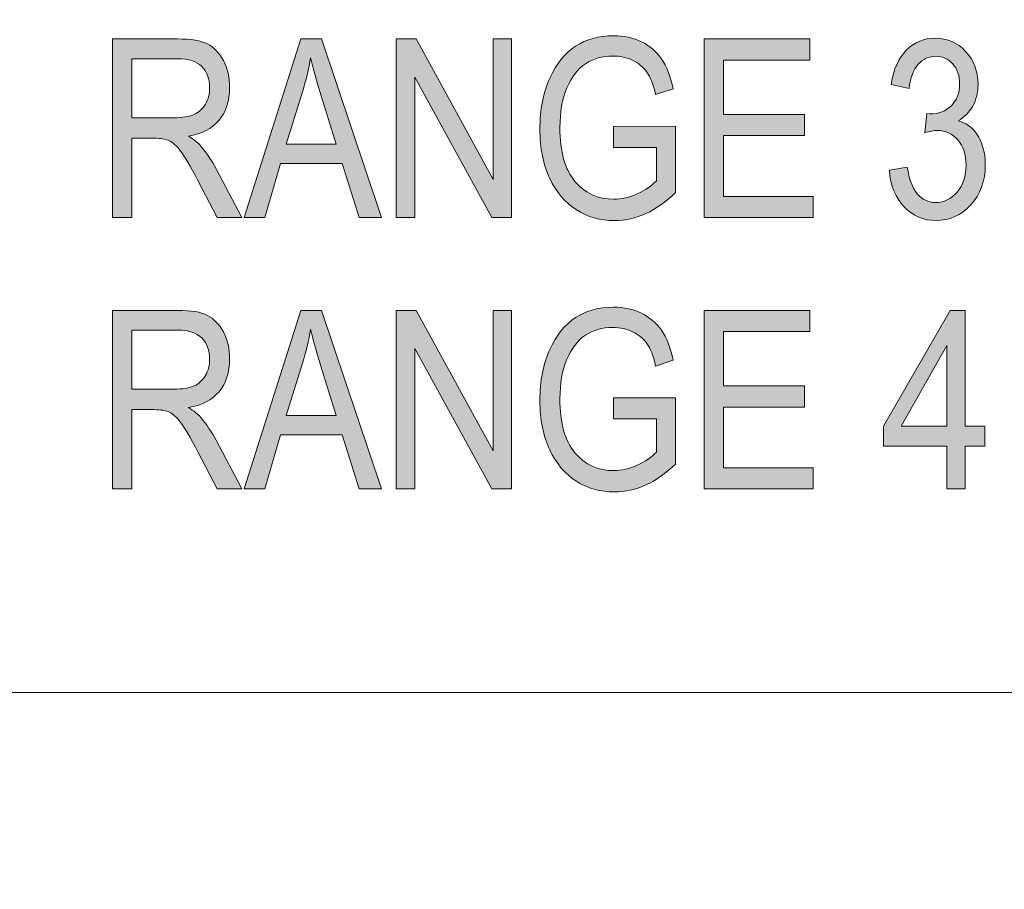
# Model space of a CAD drawing. Units: inches. Extents: x 0.41 to 6.13, y -5.21 to -0.48.
# Drawn here: x 2.89 to 3.28, y -2.74 to -2.4 of the extents above; entities that cross this region are included whole.
import ezdxf

# ---------------------------------------------------------------- set-up
doc = ezdxf.new("R2010")
doc.units = ezdxf.units.IN
doc.header["$MEASUREMENT"] = 0
doc.layers.add('Layer 1', color=7, linetype='Continuous')

# ---------------------------------------------------------------- blocks, each defined once
blk = doc.blocks.new('block 2')
at = {"layer": 'Layer 1', "lineweight": 0}
blk.add_open_spline([(0.64355, -3.9231), (0.64355, -3.9231), (0.64355, -4.47108), (0.64355, -4.47108), (0.64355, -4.47108), (0.64355, -4.51148), (0.64355, -4.51148), (0.64355, -4.51148), (0.65536, -4.62276), (0.75259, -4.62276), (0.75259, -4.62276), (1.59518, -4.62492), (1.59518, -4.62492), (1.59518, -4.62492), (1.61436, -4.65921), (1.61436, -4.65921), (1.61436, -4.65921), (1.61436, -4.69625), (1.61436, -4.69625), (1.61436, -4.69625), (1.61436, -4.72403), (1.61436, -4.72403), (1.61436, -4.72403), (1.63117, -4.74286), (1.63117, -4.74286), (1.63117, -4.74286), (1.69354, -4.76058), (1.69354, -4.76058), (1.69354, -4.76058), (1.75259, -4.76451), (1.75259, -4.76451), (1.75259, -4.76451), (1.82026, -4.75515), (1.82026, -4.75515), (1.82026, -4.75515), (1.80859, -4.9341), (1.80859, -4.9341), (1.80859, -4.9341), (1.80859, -5.19972), (1.80859, -5.19972), (1.80859, -5.19972), (1.82026, -5.20923), (1.82026, -5.20923), (1.82026, -5.20923), (2.44529, -5.20923), (2.44529, -5.20923), (2.44529, -5.20923), (2.45607, -5.19451), (2.45607, -5.19451), (2.45607, -5.19451), (2.45604, -4.7645), (2.45604, -4.7645), (2.45604, -4.7645), (2.5804, -4.75889), (2.5804, -4.75889), (2.5804, -4.75889), (2.62921, -4.74458), (2.62921, -4.74458), (2.62921, -4.74458), (2.65028, -4.72403), (2.65028, -4.72403), (2.65028, -4.72403), (2.65028, -4.63375), (2.65028, -4.63375), (2.65028, -4.63375), (2.6762, -4.62276), (2.6762, -4.62276), (2.6762, -4.62276), (3.80467, -4.62276), (3.80467, -4.62276), (3.80467, -4.62276), (4.86022, -4.62276), (4.86022, -4.62276), (4.86022, -4.62276), (5.72828, -4.62276), (5.72828, -4.62276), (5.72828, -4.62276), (5.82317, -4.61465), (5.82317, -4.50007), (5.82317, -4.50007), (5.82317, -3.70242), (5.82317, -3.70242), (5.82317, -3.70242), (5.88682, -3.70242), (5.88682, -3.70242), (5.88682, -3.70242), (5.95321, -3.70242), (5.95321, -3.70242), (5.95321, -3.70242), (6.07942, -3.7084), (6.11045, -3.55736), (6.11045, -3.55736), (6.12932, -3.39089), (5.94009, -3.38819), (5.94009, -3.38819), (5.83071, -3.38822), (5.83071, -3.38822), (5.83071, -3.38822), (5.82317, -3.36639), (5.82317, -3.36639), (5.82317, -3.36639), (5.8232, -3.07125), (5.8232, -3.07125), (5.8232, -3.07125), (5.84113, -3.06), (5.84113, -3.06), (5.84113, -3.06), (5.97481, -3.06), (5.97481, -3.06), (5.97481, -3.06), (5.98662, -3.04521), (5.98662, -3.04521), (5.98662, -3.04521), (5.98662, -2.03198), (5.98662, -2.03198), (5.98662, -2.03198), (5.96786, -2.02404), (5.96786, -2.02404), (5.96786, -2.02404), (5.83766, -2.02408), (5.83766, -2.02408), (5.83766, -2.02408), (5.82317, -2.01396), (5.82317, -2.01396), (5.82317, -2.01396), (5.82317, -1.71551), (5.82317, -1.71551), (5.82317, -1.71551), (5.83592, -1.70262), (5.83592, -1.70262), (5.83592, -1.70262), (5.94009, -1.70262), (5.94009, -1.70262), (5.94009, -1.70262), (6.09504, -1.71249), (6.11045, -1.54552), (6.11045, -1.54552), (6.1137, -1.39134), (5.93661, -1.38841), (5.93661, -1.38841), (5.83418, -1.38843), (5.83418, -1.38843), (5.83418, -1.38843), (5.82317, -1.37681), (5.82317, -1.37681), (5.82317, -1.37681), (5.8232, -0.82472), (5.8232, -0.82472), (5.8232, -0.82472), (5.82317, -0.60597), (5.82317, -0.60597), (5.82317, -0.60597), (5.83592, -0.49281), (5.7196, -0.47908), (5.7196, -0.47908), (4.0496, -0.47908), (4.0496, -0.47908), (4.0496, -0.47908), (1.33592, -0.47908), (1.33592, -0.47908), (1.33592, -0.47908), (0.74391, -0.47908), (0.74391, -0.47908), (0.74391, -0.47908), (0.64355, -0.48792), (0.64355, -0.59903), (0.64355, -0.59903), (0.64355, -1.47576), (0.64355, -1.47576), (0.64355, -1.47576), (0.62759, -1.49145), (0.62759, -1.49145), (0.62759, -1.49145), (0.41925, -1.49145), (0.41925, -1.49145), (0.41925, -1.49145), (0.41045, -1.5148), (0.41045, -1.5148), (0.41045, -1.5148), (0.41045, -2.00701), (0.41045, -2.00701), (0.41045, -2.00701), (0.42446, -2.02426), (0.42446, -2.02426), (0.42446, -2.02426), (0.61717, -2.02426), (0.61717, -2.02426), (0.61717, -2.02426), (0.64355, -2.03306), (0.64355, -2.03306), (0.64355, -2.03306), (0.64355, -3.04347), (0.64355, -3.04347), (0.64355, -3.04347), (0.63106, -3.06), (0.63106, -3.06), (0.63106, -3.06), (0.42272, -3.06), (0.42272, -3.06), (0.42272, -3.06), (0.41045, -3.07793), (0.41045, -3.07793), (0.41045, -3.07793), (0.41045, -3.58167), (0.41045, -3.58167), (0.41045, -3.58167), (0.42272, -3.59279), (0.42272, -3.59279), (0.42272, -3.59279), (0.62932, -3.59279), (0.62932, -3.59279), (0.62932, -3.59279), (0.64355, -3.60597), (0.64355, -3.60597), (0.64355, -3.60597), (0.64355, -3.9231), (0.64355, -3.9231)], degree=3, knots=[0, 0, 0, 0, 1, 1, 1, 2, 2, 2, 3, 3, 3, 4, 4, 4, 5, 5, 5, 6, 6, 6, 7, 7, 7, 8, 8, 8, 9, 9, 9, 10, 10, 10, 11, 11, 11, 12, 12, 12, 13, 13, 13, 14, 14, 14, 15, 15, 15, 16, 16, 16, 17, 17, 17, 18, 18, 18, 19, 19, 19, 20, 20, 20, 21, 21, 21, 22, 22, 22, 23, 23, 23, 24, 24, 24, 25, 25, 25, 26, 26, 26, 27, 27, 27, 28, 28, 28, 29, 29, 29, 30, 30, 30, 31, 31, 31, 32, 32, 32, 33, 33, 33, 34, 34, 34, 35, 35, 35, 36, 36, 36, 37, 37, 37, 38, 38, 38, 39, 39, 39, 40, 40, 40, 41, 41, 41, 42, 42, 42, 43, 43, 43, 44, 44, 44, 45, 45, 45, 46, 46, 46, 47, 47, 47, 48, 48, 48, 49, 49, 49, 50, 50, 50, 51, 51, 51, 52, 52, 52, 53, 53, 53, 54, 54, 54, 55, 55, 55, 56, 56, 56, 57, 57, 57, 58, 58, 58, 59, 59, 59, 60, 60, 60, 61, 61, 61, 62, 62, 62, 63, 63, 63, 64, 64, 64, 65, 65, 65, 66, 66, 66, 67, 67, 67, 68, 68, 68, 69, 69, 69, 70, 70, 70, 71, 71, 71, 72, 72, 72, 72], dxfattribs=at)
blk = doc.blocks.new('block 33')
at = {"layer": 'Layer 1', "true_color": 0x231f20}
h = blk.add_hatch(color=250, dxfattribs=at)
h.dxf.hatch_style = 2
edge = h.paths.add_edge_path()
edge.add_spline(control_points=[(2.92489, -2.47407), (2.92489, -2.47407), (2.92489, -2.40373), (2.92489, -2.40373), (2.92489, -2.40373), (2.95046, -2.40373), (2.95046, -2.40373), (2.95581, -2.40373), (2.95975, -2.40439), (2.96229, -2.40569), (2.96483, -2.40701), (2.96692, -2.40918), (2.96855, -2.41224), (2.97019, -2.41529), (2.971, -2.41883), (2.971, -2.42286), (2.971, -2.42817), (2.96962, -2.43246), (2.96685, -2.43576), (2.96408, -2.43905), (2.96006, -2.44114), (2.95478, -2.44204), (2.95692, -2.44333), (2.95856, -2.44463), (2.95967, -2.44595), (2.96195, -2.44864), (2.96395, -2.45163), (2.96567, -2.45493), (2.96567, -2.45493), (2.97575, -2.47407), (2.97575, -2.47407), (2.97575, -2.47407), (2.96616, -2.47407), (2.96616, -2.47407), (2.96616, -2.47407), (2.95847, -2.45944), (2.95847, -2.45944), (2.95548, -2.45372), (2.95323, -2.44987), (2.95171, -2.44788), (2.9502, -2.44589), (2.94873, -2.44456), (2.94731, -2.44387), (2.94588, -2.44318), (2.94389, -2.44284), (2.94134, -2.44284), (2.94134, -2.44284), (2.93252, -2.44284), (2.93252, -2.44284), (2.93252, -2.44284), (2.93252, -2.47407), (2.93252, -2.47407), (2.93252, -2.47407), (2.92489, -2.47407), (2.92489, -2.47407)], knot_values=[0, 0, 0, 0, 1, 1, 1, 2, 2, 2, 3, 3, 3, 4, 4, 4, 5, 5, 5, 6, 6, 6, 7, 7, 7, 8, 8, 8, 9, 9, 9, 10, 10, 10, 11, 11, 11, 12, 12, 12, 13, 13, 13, 14, 14, 14, 15, 15, 15, 16, 16, 16, 17, 17, 17, 18, 18, 18, 18], degree=3, periodic=1)
edge = h.paths.add_edge_path()
edge.add_spline(control_points=[(2.93252, -2.43478), (2.93252, -2.43478), (2.94893, -2.43478), (2.94893, -2.43478), (2.95251, -2.43478), (2.95523, -2.43434), (2.95709, -2.43348), (2.95894, -2.43261), (2.96041, -2.43126), (2.9615, -2.4294), (2.96259, -2.42755), (2.96313, -2.42538), (2.96313, -2.42292), (2.96313, -2.41937), (2.96209, -2.41658), (2.96002, -2.41455), (2.95793, -2.41252), (2.95485, -2.4115), (2.95075, -2.4115), (2.95075, -2.4115), (2.93252, -2.4115), (2.93252, -2.4115), (2.93252, -2.4115), (2.93252, -2.43478), (2.93252, -2.43478)], knot_values=[0, 0, 0, 0, 1, 1, 1, 2, 2, 2, 3, 3, 3, 4, 4, 4, 5, 5, 5, 6, 6, 6, 7, 7, 7, 8, 8, 8, 8], degree=3, periodic=1)
h = blk.add_hatch(color=250, dxfattribs=at)
h.dxf.hatch_style = 2
h.paths.add_polyline_path([(2.97676, -2.47407), (2.99901, -2.40373), (3.00717, -2.40373), (3.03079, -2.47407), (3.02205, -2.47407), (3.01535, -2.45277), (2.99108, -2.45277), (2.98481, -2.47407)])
edge = h.paths.add_edge_path()
edge.add_spline(control_points=[(2.99331, -2.44518), (2.99331, -2.44518), (3.01296, -2.44518), (3.01296, -2.44518), (3.01296, -2.44518), (3.00696, -2.4257), (3.00696, -2.4257), (3.0051, -2.41973), (3.00375, -2.41486), (3.00289, -2.41112), (3.00214, -2.41562), (3.00109, -2.42011), (2.99972, -2.42455), (2.99972, -2.42455), (2.99331, -2.44518), (2.99331, -2.44518)], knot_values=[0, 0, 0, 0, 1, 1, 1, 2, 2, 2, 3, 3, 3, 4, 4, 4, 5, 5, 5, 5], degree=3, periodic=1)
h = blk.add_hatch(color=250, dxfattribs=at)
h.dxf.hatch_style = 2
h.paths.add_polyline_path([(3.03659, -2.47407), (3.03659, -2.40373), (3.04441, -2.40373), (3.07474, -2.45906), (3.07474, -2.40373), (3.08203, -2.40373), (3.08203, -2.47407), (3.07421, -2.47407), (3.04393, -2.41872), (3.04393, -2.47407)])
h = blk.add_hatch(color=250, dxfattribs=at)
h.dxf.hatch_style = 2
edge = h.paths.add_edge_path()
edge.add_spline(control_points=[(3.12215, -2.44648), (3.12215, -2.44648), (3.12215, -2.43818), (3.12215, -2.43818), (3.12215, -2.43818), (3.14657, -2.43813), (3.14657, -2.43813), (3.14657, -2.43813), (3.14657, -2.46428), (3.14657, -2.46428), (3.14282, -2.46793), (3.13896, -2.47067), (3.13495, -2.47251), (3.13096, -2.47435), (3.12685, -2.47527), (3.12263, -2.47527), (3.11699, -2.47527), (3.11197, -2.47386), (3.10756, -2.47104), (3.10314, -2.46823), (3.09965, -2.46412), (3.09707, -2.45871), (3.0945, -2.45329), (3.09321, -2.4468), (3.09321, -2.43921), (3.09321, -2.43153), (3.09451, -2.42484), (3.0971, -2.41914), (3.09969, -2.41344), (3.10308, -2.40924), (3.10727, -2.40654), (3.11146, -2.40383), (3.11642, -2.40248), (3.12215, -2.40248), (3.12637, -2.40248), (3.13006, -2.40326), (3.13323, -2.40483), (3.1364, -2.4064), (3.139, -2.40862), (3.14105, -2.4115), (3.14309, -2.41438), (3.14463, -2.41833), (3.14566, -2.42335), (3.14566, -2.42335), (3.13879, -2.42565), (3.13879, -2.42565), (3.13787, -2.42169), (3.1367, -2.41872), (3.1353, -2.41676), (3.13388, -2.41479), (3.13203, -2.41324), (3.12972, -2.41213), (3.12742, -2.411), (3.12483, -2.41045), (3.12195, -2.41045), (3.11776, -2.41045), (3.11416, -2.41147), (3.11113, -2.4135), (3.10811, -2.41553), (3.10568, -2.41869), (3.10384, -2.42298), (3.102, -2.42727), (3.10108, -2.43251), (3.10108, -2.43868), (3.10108, -2.4481), (3.10305, -2.45515), (3.10698, -2.45984), (3.11091, -2.46453), (3.11603, -2.46688), (3.12234, -2.46688), (3.12534, -2.46688), (3.12842, -2.46615), (3.13157, -2.46472), (3.13473, -2.46327), (3.13723, -2.46157), (3.13909, -2.45958), (3.13909, -2.45958), (3.13909, -2.44648), (3.13909, -2.44648), (3.13909, -2.44648), (3.12215, -2.44648), (3.12215, -2.44648)], knot_values=[0, 0, 0, 0, 1, 1, 1, 2, 2, 2, 3, 3, 3, 4, 4, 4, 5, 5, 5, 6, 6, 6, 7, 7, 7, 8, 8, 8, 9, 9, 9, 10, 10, 10, 11, 11, 11, 12, 12, 12, 13, 13, 13, 14, 14, 14, 15, 15, 15, 16, 16, 16, 17, 17, 17, 18, 18, 18, 19, 19, 19, 20, 20, 20, 21, 21, 21, 22, 22, 22, 23, 23, 23, 24, 24, 24, 25, 25, 25, 26, 26, 26, 27, 27, 27, 27], degree=3, periodic=1)
h = blk.add_hatch(color=250, dxfattribs=at)
h.dxf.hatch_style = 2
h.paths.add_polyline_path([(3.15784, -2.47407), (3.15784, -2.40373), (3.19954, -2.40373), (3.19954, -2.41203), (3.16547, -2.41203), (3.16547, -2.43352), (3.19738, -2.43352), (3.19738, -2.44183), (3.16547, -2.44183), (3.16547, -2.46577), (3.20088, -2.46577), (3.20088, -2.47407)])
h = blk.add_hatch(color=250, dxfattribs=at)
h.dxf.hatch_style = 2
edge = h.paths.add_edge_path()
edge.add_spline(control_points=[(3.23083, -2.45545), (3.23083, -2.45545), (3.23788, -2.4543), (3.23788, -2.4543), (3.23936, -2.46355), (3.24309, -2.46817), (3.24909, -2.46817), (3.25232, -2.46817), (3.25512, -2.4668), (3.2575, -2.46406), (3.25987, -2.46132), (3.26106, -2.45777), (3.26106, -2.45341), (3.26106, -2.44931), (3.25997, -2.44601), (3.2578, -2.44351), (3.25562, -2.44102), (3.25295, -2.43977), (3.24978, -2.43977), (3.24844, -2.43977), (3.24677, -2.44009), (3.24479, -2.44072), (3.24479, -2.44072), (3.24561, -2.43314), (3.24561, -2.43314), (3.24561, -2.43314), (3.24671, -2.43324), (3.24671, -2.43324), (3.25021, -2.43324), (3.25306, -2.43217), (3.25524, -2.43003), (3.25742, -2.42789), (3.25851, -2.42504), (3.25851, -2.42146), (3.25851, -2.41817), (3.2576, -2.41553), (3.25577, -2.41354), (3.25394, -2.41154), (3.25172, -2.41054), (3.24909, -2.41054), (3.24636, -2.41054), (3.24406, -2.41159), (3.24219, -2.41368), (3.24031, -2.41578), (3.23912, -2.41896), (3.2386, -2.42321), (3.2386, -2.42321), (3.23155, -2.42167), (3.23155, -2.42167), (3.23244, -2.41566), (3.23446, -2.41112), (3.23759, -2.40805), (3.24073, -2.40498), (3.24452, -2.40344), (3.24897, -2.40344), (3.25364, -2.40344), (3.2576, -2.40517), (3.26087, -2.40862), (3.26413, -2.41207), (3.26576, -2.41642), (3.26576, -2.42166), (3.26576, -2.42486), (3.26507, -2.42769), (3.26368, -2.43015), (3.2623, -2.43261), (3.26037, -2.43455), (3.25789, -2.43595), (3.26018, -2.43659), (3.26208, -2.43765), (3.26358, -2.43912), (3.26507, -2.44059), (3.26628, -2.44255), (3.26721, -2.44501), (3.26813, -2.44748), (3.26859, -2.45022), (3.26859, -2.45326), (3.26859, -2.45972), (3.26669, -2.465), (3.26288, -2.46911), (3.25908, -2.47322), (3.25451, -2.47527), (3.24921, -2.47527), (3.24428, -2.47527), (3.2401, -2.47348), (3.23668, -2.4699), (3.23326, -2.46632), (3.23131, -2.4615), (3.23083, -2.45545)], knot_values=[0, 0, 0, 0, 1, 1, 1, 2, 2, 2, 3, 3, 3, 4, 4, 4, 5, 5, 5, 6, 6, 6, 7, 7, 7, 8, 8, 8, 9, 9, 9, 10, 10, 10, 11, 11, 11, 12, 12, 12, 13, 13, 13, 14, 14, 14, 15, 15, 15, 16, 16, 16, 17, 17, 17, 18, 18, 18, 19, 19, 19, 20, 20, 20, 21, 21, 21, 22, 22, 22, 23, 23, 23, 24, 24, 24, 25, 25, 25, 26, 26, 26, 27, 27, 27, 28, 28, 28, 29, 29, 29, 29], degree=3, periodic=1)
at = {"layer": 'Layer 1', "lineweight": 0}
for points in [[(2.97676, -2.47407), (2.99901, -2.40373), (3.00717, -2.40373), (3.03079, -2.47407), (3.02205, -2.47407), (3.01535, -2.45277), (2.99108, -2.45277), (2.98481, -2.47407), (2.97676, -2.47407)], [(3.03659, -2.47407), (3.03659, -2.40373), (3.04441, -2.40373), (3.07474, -2.45906), (3.07474, -2.40373), (3.08203, -2.40373), (3.08203, -2.47407), (3.07421, -2.47407), (3.04393, -2.41872), (3.04393, -2.47407), (3.03659, -2.47407)], [(3.15784, -2.47407), (3.15784, -2.40373), (3.19954, -2.40373), (3.19954, -2.41203), (3.16547, -2.41203), (3.16547, -2.43352), (3.19738, -2.43352), (3.19738, -2.44183), (3.16547, -2.44183), (3.16547, -2.46577), (3.20088, -2.46577), (3.20088, -2.47407), (3.15784, -2.47407)]]:
    blk.add_lwpolyline(points, dxfattribs=at)
for points, knots in [([(2.92489, -2.47407), (2.92489, -2.47407), (2.92489, -2.40373), (2.92489, -2.40373), (2.92489, -2.40373), (2.95046, -2.40373), (2.95046, -2.40373), (2.95581, -2.40373), (2.95975, -2.40439), (2.96229, -2.40569), (2.96483, -2.40701), (2.96692, -2.40918), (2.96855, -2.41224), (2.97019, -2.41529), (2.971, -2.41883), (2.971, -2.42286), (2.971, -2.42817), (2.96962, -2.43246), (2.96685, -2.43576), (2.96408, -2.43905), (2.96006, -2.44114), (2.95478, -2.44204), (2.95692, -2.44333), (2.95856, -2.44463), (2.95967, -2.44595), (2.96195, -2.44864), (2.96395, -2.45163), (2.96567, -2.45493), (2.96567, -2.45493), (2.97575, -2.47407), (2.97575, -2.47407), (2.97575, -2.47407), (2.96616, -2.47407), (2.96616, -2.47407), (2.96616, -2.47407), (2.95847, -2.45944), (2.95847, -2.45944), (2.95548, -2.45372), (2.95323, -2.44987), (2.95171, -2.44788), (2.9502, -2.44589), (2.94873, -2.44456), (2.94731, -2.44387), (2.94588, -2.44318), (2.94389, -2.44284), (2.94134, -2.44284), (2.94134, -2.44284), (2.93252, -2.44284), (2.93252, -2.44284), (2.93252, -2.44284), (2.93252, -2.47407), (2.93252, -2.47407), (2.93252, -2.47407), (2.92489, -2.47407), (2.92489, -2.47407)], [0, 0, 0, 0, 1, 1, 1, 2, 2, 2, 3, 3, 3, 4, 4, 4, 5, 5, 5, 6, 6, 6, 7, 7, 7, 8, 8, 8, 9, 9, 9, 10, 10, 10, 11, 11, 11, 12, 12, 12, 13, 13, 13, 14, 14, 14, 15, 15, 15, 16, 16, 16, 17, 17, 17, 18, 18, 18, 18]), ([(3.12215, -2.44648), (3.12215, -2.44648), (3.12215, -2.43818), (3.12215, -2.43818), (3.12215, -2.43818), (3.14657, -2.43813), (3.14657, -2.43813), (3.14657, -2.43813), (3.14657, -2.46428), (3.14657, -2.46428), (3.14282, -2.46793), (3.13896, -2.47067), (3.13495, -2.47251), (3.13096, -2.47435), (3.12685, -2.47527), (3.12263, -2.47527), (3.11699, -2.47527), (3.11197, -2.47386), (3.10756, -2.47104), (3.10314, -2.46823), (3.09965, -2.46412), (3.09707, -2.45871), (3.0945, -2.45329), (3.09321, -2.4468), (3.09321, -2.43921), (3.09321, -2.43153), (3.09451, -2.42484), (3.0971, -2.41914), (3.09969, -2.41344), (3.10308, -2.40924), (3.10727, -2.40654), (3.11146, -2.40383), (3.11642, -2.40248), (3.12215, -2.40248), (3.12637, -2.40248), (3.13006, -2.40326), (3.13323, -2.40483), (3.1364, -2.4064), (3.139, -2.40862), (3.14105, -2.4115), (3.14309, -2.41438), (3.14463, -2.41833), (3.14566, -2.42335), (3.14566, -2.42335), (3.13879, -2.42565), (3.13879, -2.42565), (3.13787, -2.42169), (3.1367, -2.41872), (3.1353, -2.41676), (3.13388, -2.41479), (3.13203, -2.41324), (3.12972, -2.41213), (3.12742, -2.411), (3.12483, -2.41045), (3.12195, -2.41045), (3.11776, -2.41045), (3.11416, -2.41147), (3.11113, -2.4135), (3.10811, -2.41553), (3.10568, -2.41869), (3.10384, -2.42298), (3.102, -2.42727), (3.10108, -2.43251), (3.10108, -2.43868), (3.10108, -2.4481), (3.10305, -2.45515), (3.10698, -2.45984), (3.11091, -2.46453), (3.11603, -2.46688), (3.12234, -2.46688), (3.12534, -2.46688), (3.12842, -2.46615), (3.13157, -2.46472), (3.13473, -2.46327), (3.13723, -2.46157), (3.13909, -2.45958), (3.13909, -2.45958), (3.13909, -2.44648), (3.13909, -2.44648), (3.13909, -2.44648), (3.12215, -2.44648), (3.12215, -2.44648)], [0, 0, 0, 0, 1, 1, 1, 2, 2, 2, 3, 3, 3, 4, 4, 4, 5, 5, 5, 6, 6, 6, 7, 7, 7, 8, 8, 8, 9, 9, 9, 10, 10, 10, 11, 11, 11, 12, 12, 12, 13, 13, 13, 14, 14, 14, 15, 15, 15, 16, 16, 16, 17, 17, 17, 18, 18, 18, 19, 19, 19, 20, 20, 20, 21, 21, 21, 22, 22, 22, 23, 23, 23, 24, 24, 24, 25, 25, 25, 26, 26, 26, 27, 27, 27, 27]), ([(3.23083, -2.45545), (3.23083, -2.45545), (3.23788, -2.4543), (3.23788, -2.4543), (3.23936, -2.46355), (3.24309, -2.46817), (3.24909, -2.46817), (3.25232, -2.46817), (3.25512, -2.4668), (3.2575, -2.46406), (3.25987, -2.46132), (3.26106, -2.45777), (3.26106, -2.45341), (3.26106, -2.44931), (3.25997, -2.44601), (3.2578, -2.44351), (3.25562, -2.44102), (3.25295, -2.43977), (3.24978, -2.43977), (3.24844, -2.43977), (3.24677, -2.44009), (3.24479, -2.44072), (3.24479, -2.44072), (3.24561, -2.43314), (3.24561, -2.43314), (3.24561, -2.43314), (3.24671, -2.43324), (3.24671, -2.43324), (3.25021, -2.43324), (3.25306, -2.43217), (3.25524, -2.43003), (3.25742, -2.42789), (3.25851, -2.42504), (3.25851, -2.42146), (3.25851, -2.41817), (3.2576, -2.41553), (3.25577, -2.41354), (3.25394, -2.41154), (3.25172, -2.41054), (3.24909, -2.41054), (3.24636, -2.41054), (3.24406, -2.41159), (3.24219, -2.41368), (3.24031, -2.41578), (3.23912, -2.41896), (3.2386, -2.42321), (3.2386, -2.42321), (3.23155, -2.42167), (3.23155, -2.42167), (3.23244, -2.41566), (3.23446, -2.41112), (3.23759, -2.40805), (3.24073, -2.40498), (3.24452, -2.40344), (3.24897, -2.40344), (3.25364, -2.40344), (3.2576, -2.40517), (3.26087, -2.40862), (3.26413, -2.41207), (3.26576, -2.41642), (3.26576, -2.42166), (3.26576, -2.42486), (3.26507, -2.42769), (3.26368, -2.43015), (3.2623, -2.43261), (3.26037, -2.43455), (3.25789, -2.43595), (3.26018, -2.43659), (3.26208, -2.43765), (3.26358, -2.43912), (3.26507, -2.44059), (3.26628, -2.44255), (3.26721, -2.44501), (3.26813, -2.44748), (3.26859, -2.45022), (3.26859, -2.45326), (3.26859, -2.45972), (3.26669, -2.465), (3.26288, -2.46911), (3.25908, -2.47322), (3.25451, -2.47527), (3.24921, -2.47527), (3.24428, -2.47527), (3.2401, -2.47348), (3.23668, -2.4699), (3.23326, -2.46632), (3.23131, -2.4615), (3.23083, -2.45545)], [0, 0, 0, 0, 1, 1, 1, 2, 2, 2, 3, 3, 3, 4, 4, 4, 5, 5, 5, 6, 6, 6, 7, 7, 7, 8, 8, 8, 9, 9, 9, 10, 10, 10, 11, 11, 11, 12, 12, 12, 13, 13, 13, 14, 14, 14, 15, 15, 15, 16, 16, 16, 17, 17, 17, 18, 18, 18, 19, 19, 19, 20, 20, 20, 21, 21, 21, 22, 22, 22, 23, 23, 23, 24, 24, 24, 25, 25, 25, 26, 26, 26, 27, 27, 27, 28, 28, 28, 29, 29, 29, 29]), ([(2.93252, -2.43478), (2.93252, -2.43478), (2.94893, -2.43478), (2.94893, -2.43478), (2.95251, -2.43478), (2.95523, -2.43434), (2.95709, -2.43348), (2.95894, -2.43261), (2.96041, -2.43126), (2.9615, -2.4294), (2.96259, -2.42755), (2.96313, -2.42538), (2.96313, -2.42292), (2.96313, -2.41937), (2.96209, -2.41658), (2.96002, -2.41455), (2.95793, -2.41252), (2.95485, -2.4115), (2.95075, -2.4115), (2.95075, -2.4115), (2.93252, -2.4115), (2.93252, -2.4115), (2.93252, -2.4115), (2.93252, -2.43478), (2.93252, -2.43478)], [0, 0, 0, 0, 1, 1, 1, 2, 2, 2, 3, 3, 3, 4, 4, 4, 5, 5, 5, 6, 6, 6, 7, 7, 7, 8, 8, 8, 8]), ([(2.99331, -2.44518), (2.99331, -2.44518), (3.01296, -2.44518), (3.01296, -2.44518), (3.01296, -2.44518), (3.00696, -2.4257), (3.00696, -2.4257), (3.0051, -2.41973), (3.00375, -2.41486), (3.00289, -2.41112), (3.00214, -2.41562), (3.00109, -2.42011), (2.99972, -2.42455), (2.99972, -2.42455), (2.99331, -2.44518), (2.99331, -2.44518)], [0, 0, 0, 0, 1, 1, 1, 2, 2, 2, 3, 3, 3, 4, 4, 4, 5, 5, 5, 5])]:
    blk.add_open_spline(points, degree=3, knots=knots, dxfattribs=at)
blk = doc.blocks.new('block 34')
at = {"layer": 'Layer 1', "true_color": 0x231f20}
h = blk.add_hatch(color=250, dxfattribs=at)
h.dxf.hatch_style = 2
edge = h.paths.add_edge_path()
edge.add_spline(control_points=[(2.92489, -2.58101), (2.92489, -2.58101), (2.92489, -2.51067), (2.92489, -2.51067), (2.92489, -2.51067), (2.95046, -2.51067), (2.95046, -2.51067), (2.95581, -2.51067), (2.95975, -2.51133), (2.96229, -2.51263), (2.96483, -2.51395), (2.96692, -2.51612), (2.96855, -2.51918), (2.97019, -2.52223), (2.971, -2.52577), (2.971, -2.5298), (2.971, -2.53511), (2.96962, -2.53941), (2.96685, -2.5427), (2.96408, -2.54599), (2.96006, -2.54808), (2.95478, -2.54898), (2.95692, -2.55027), (2.95856, -2.55157), (2.95967, -2.55289), (2.96195, -2.55558), (2.96395, -2.55857), (2.96567, -2.56187), (2.96567, -2.56187), (2.97575, -2.58101), (2.97575, -2.58101), (2.97575, -2.58101), (2.96616, -2.58101), (2.96616, -2.58101), (2.96616, -2.58101), (2.95847, -2.56638), (2.95847, -2.56638), (2.95548, -2.56066), (2.95323, -2.55681), (2.95171, -2.55482), (2.9502, -2.55283), (2.94873, -2.5515), (2.94731, -2.55081), (2.94588, -2.55012), (2.94389, -2.54978), (2.94134, -2.54978), (2.94134, -2.54978), (2.93252, -2.54978), (2.93252, -2.54978), (2.93252, -2.54978), (2.93252, -2.58101), (2.93252, -2.58101), (2.93252, -2.58101), (2.92489, -2.58101), (2.92489, -2.58101)], knot_values=[0, 0, 0, 0, 1, 1, 1, 2, 2, 2, 3, 3, 3, 4, 4, 4, 5, 5, 5, 6, 6, 6, 7, 7, 7, 8, 8, 8, 9, 9, 9, 10, 10, 10, 11, 11, 11, 12, 12, 12, 13, 13, 13, 14, 14, 14, 15, 15, 15, 16, 16, 16, 17, 17, 17, 18, 18, 18, 18], degree=3, periodic=1)
edge = h.paths.add_edge_path()
edge.add_spline(control_points=[(2.93252, -2.54172), (2.93252, -2.54172), (2.94893, -2.54172), (2.94893, -2.54172), (2.95251, -2.54172), (2.95523, -2.54128), (2.95709, -2.54042), (2.95894, -2.53955), (2.96041, -2.5382), (2.9615, -2.53634), (2.96259, -2.53449), (2.96313, -2.53232), (2.96313, -2.52986), (2.96313, -2.52631), (2.96209, -2.52352), (2.96002, -2.52149), (2.95793, -2.51946), (2.95485, -2.51844), (2.95075, -2.51844), (2.95075, -2.51844), (2.93252, -2.51844), (2.93252, -2.51844), (2.93252, -2.51844), (2.93252, -2.54172), (2.93252, -2.54172)], knot_values=[0, 0, 0, 0, 1, 1, 1, 2, 2, 2, 3, 3, 3, 4, 4, 4, 5, 5, 5, 6, 6, 6, 7, 7, 7, 8, 8, 8, 8], degree=3, periodic=1)
h = blk.add_hatch(color=250, dxfattribs=at)
h.dxf.hatch_style = 2
h.paths.add_polyline_path([(2.97676, -2.58101), (2.99901, -2.51067), (3.00717, -2.51067), (3.03079, -2.58101), (3.02205, -2.58101), (3.01535, -2.55971), (2.99108, -2.55971), (2.98481, -2.58101)])
edge = h.paths.add_edge_path()
edge.add_spline(control_points=[(2.99331, -2.55212), (2.99331, -2.55212), (3.01296, -2.55212), (3.01296, -2.55212), (3.01296, -2.55212), (3.00696, -2.53264), (3.00696, -2.53264), (3.0051, -2.52667), (3.00375, -2.5218), (3.00289, -2.51806), (3.00214, -2.52257), (3.00109, -2.52705), (2.99972, -2.53149), (2.99972, -2.53149), (2.99331, -2.55212), (2.99331, -2.55212)], knot_values=[0, 0, 0, 0, 1, 1, 1, 2, 2, 2, 3, 3, 3, 4, 4, 4, 5, 5, 5, 5], degree=3, periodic=1)
h = blk.add_hatch(color=250, dxfattribs=at)
h.dxf.hatch_style = 2
h.paths.add_polyline_path([(3.03659, -2.58101), (3.03659, -2.51067), (3.04441, -2.51067), (3.07474, -2.56601), (3.07474, -2.51067), (3.08203, -2.51067), (3.08203, -2.58101), (3.07421, -2.58101), (3.04393, -2.52566), (3.04393, -2.58101)])
h = blk.add_hatch(color=250, dxfattribs=at)
h.dxf.hatch_style = 2
edge = h.paths.add_edge_path()
edge.add_spline(control_points=[(3.12215, -2.55342), (3.12215, -2.55342), (3.12215, -2.54512), (3.12215, -2.54512), (3.12215, -2.54512), (3.14657, -2.54507), (3.14657, -2.54507), (3.14657, -2.54507), (3.14657, -2.57122), (3.14657, -2.57122), (3.14282, -2.57487), (3.13896, -2.57761), (3.13495, -2.57945), (3.13096, -2.58129), (3.12685, -2.58221), (3.12263, -2.58221), (3.11699, -2.58221), (3.11197, -2.5808), (3.10756, -2.57798), (3.10314, -2.57517), (3.09965, -2.57106), (3.09707, -2.56565), (3.0945, -2.56023), (3.09321, -2.55374), (3.09321, -2.54615), (3.09321, -2.53847), (3.09451, -2.53178), (3.0971, -2.52608), (3.09969, -2.52038), (3.10308, -2.51618), (3.10727, -2.51348), (3.11146, -2.51077), (3.11642, -2.50942), (3.12215, -2.50942), (3.12637, -2.50942), (3.13006, -2.5102), (3.13323, -2.51177), (3.1364, -2.51334), (3.139, -2.51556), (3.14105, -2.51844), (3.14309, -2.52132), (3.14463, -2.52527), (3.14566, -2.53029), (3.14566, -2.53029), (3.13879, -2.5326), (3.13879, -2.5326), (3.13787, -2.52863), (3.1367, -2.52566), (3.1353, -2.5237), (3.13388, -2.52173), (3.13203, -2.52018), (3.12972, -2.51907), (3.12742, -2.51794), (3.12483, -2.51739), (3.12195, -2.51739), (3.11776, -2.51739), (3.11416, -2.51841), (3.11113, -2.52044), (3.10811, -2.52247), (3.10568, -2.52563), (3.10384, -2.52992), (3.102, -2.53421), (3.10108, -2.53945), (3.10108, -2.54562), (3.10108, -2.55504), (3.10305, -2.56209), (3.10698, -2.56678), (3.11091, -2.57147), (3.11603, -2.57382), (3.12234, -2.57382), (3.12534, -2.57382), (3.12842, -2.57309), (3.13157, -2.57166), (3.13473, -2.57021), (3.13723, -2.56851), (3.13909, -2.56652), (3.13909, -2.56652), (3.13909, -2.55342), (3.13909, -2.55342), (3.13909, -2.55342), (3.12215, -2.55342), (3.12215, -2.55342)], knot_values=[0, 0, 0, 0, 1, 1, 1, 2, 2, 2, 3, 3, 3, 4, 4, 4, 5, 5, 5, 6, 6, 6, 7, 7, 7, 8, 8, 8, 9, 9, 9, 10, 10, 10, 11, 11, 11, 12, 12, 12, 13, 13, 13, 14, 14, 14, 15, 15, 15, 16, 16, 16, 17, 17, 17, 18, 18, 18, 19, 19, 19, 20, 20, 20, 21, 21, 21, 22, 22, 22, 23, 23, 23, 24, 24, 24, 25, 25, 25, 26, 26, 26, 27, 27, 27, 27], degree=3, periodic=1)
h = blk.add_hatch(color=250, dxfattribs=at)
h.dxf.hatch_style = 2
h.paths.add_polyline_path([(3.15784, -2.58101), (3.15784, -2.51067), (3.19954, -2.51067), (3.19954, -2.51897), (3.16547, -2.51897), (3.16547, -2.54046), (3.19738, -2.54046), (3.19738, -2.54877), (3.16547, -2.54877), (3.16547, -2.57271), (3.20088, -2.57271), (3.20088, -2.58101)])
h = blk.add_hatch(color=250, dxfattribs=at)
h.dxf.hatch_style = 2
h.paths.add_polyline_path([(3.25352, -2.58101), (3.25352, -2.56417), (3.22852, -2.56417), (3.22852, -2.55625), (3.25482, -2.51067), (3.26063, -2.51067), (3.26063, -2.55625), (3.26845, -2.55625), (3.26845, -2.56417), (3.26063, -2.56417), (3.26063, -2.58101)])
h.paths.add_polyline_path([(3.25352, -2.55625), (3.25352, -2.52453), (3.2355, -2.55625)])
at = {"layer": 'Layer 1', "lineweight": 0}
for points in [[(2.97676, -2.58101), (2.99901, -2.51067), (3.00717, -2.51067), (3.03079, -2.58101), (3.02205, -2.58101), (3.01535, -2.55971), (2.99108, -2.55971), (2.98481, -2.58101), (2.97676, -2.58101)], [(3.03659, -2.58101), (3.03659, -2.51067), (3.04441, -2.51067), (3.07474, -2.56601), (3.07474, -2.51067), (3.08203, -2.51067), (3.08203, -2.58101), (3.07421, -2.58101), (3.04393, -2.52566), (3.04393, -2.58101), (3.03659, -2.58101)], [(3.15784, -2.58101), (3.15784, -2.51067), (3.19954, -2.51067), (3.19954, -2.51897), (3.16547, -2.51897), (3.16547, -2.54046), (3.19738, -2.54046), (3.19738, -2.54877), (3.16547, -2.54877), (3.16547, -2.57271), (3.20088, -2.57271), (3.20088, -2.58101), (3.15784, -2.58101)], [(3.25352, -2.58101), (3.25352, -2.56417), (3.22852, -2.56417), (3.22852, -2.55625), (3.25482, -2.51067), (3.26063, -2.51067), (3.26063, -2.55625), (3.26845, -2.55625), (3.26845, -2.56417), (3.26063, -2.56417), (3.26063, -2.58101), (3.25352, -2.58101)], [(3.25352, -2.55625), (3.25352, -2.52453), (3.2355, -2.55625), (3.25352, -2.55625)]]:
    blk.add_lwpolyline(points, dxfattribs=at)
for points, knots in [([(2.92489, -2.58101), (2.92489, -2.58101), (2.92489, -2.51067), (2.92489, -2.51067), (2.92489, -2.51067), (2.95046, -2.51067), (2.95046, -2.51067), (2.95581, -2.51067), (2.95975, -2.51133), (2.96229, -2.51263), (2.96483, -2.51395), (2.96692, -2.51612), (2.96855, -2.51918), (2.97019, -2.52223), (2.971, -2.52577), (2.971, -2.5298), (2.971, -2.53511), (2.96962, -2.53941), (2.96685, -2.5427), (2.96408, -2.54599), (2.96006, -2.54808), (2.95478, -2.54898), (2.95692, -2.55027), (2.95856, -2.55157), (2.95967, -2.55289), (2.96195, -2.55558), (2.96395, -2.55857), (2.96567, -2.56187), (2.96567, -2.56187), (2.97575, -2.58101), (2.97575, -2.58101), (2.97575, -2.58101), (2.96616, -2.58101), (2.96616, -2.58101), (2.96616, -2.58101), (2.95847, -2.56638), (2.95847, -2.56638), (2.95548, -2.56066), (2.95323, -2.55681), (2.95171, -2.55482), (2.9502, -2.55283), (2.94873, -2.5515), (2.94731, -2.55081), (2.94588, -2.55012), (2.94389, -2.54978), (2.94134, -2.54978), (2.94134, -2.54978), (2.93252, -2.54978), (2.93252, -2.54978), (2.93252, -2.54978), (2.93252, -2.58101), (2.93252, -2.58101), (2.93252, -2.58101), (2.92489, -2.58101), (2.92489, -2.58101)], [0, 0, 0, 0, 1, 1, 1, 2, 2, 2, 3, 3, 3, 4, 4, 4, 5, 5, 5, 6, 6, 6, 7, 7, 7, 8, 8, 8, 9, 9, 9, 10, 10, 10, 11, 11, 11, 12, 12, 12, 13, 13, 13, 14, 14, 14, 15, 15, 15, 16, 16, 16, 17, 17, 17, 18, 18, 18, 18]), ([(3.12215, -2.55342), (3.12215, -2.55342), (3.12215, -2.54512), (3.12215, -2.54512), (3.12215, -2.54512), (3.14657, -2.54507), (3.14657, -2.54507), (3.14657, -2.54507), (3.14657, -2.57122), (3.14657, -2.57122), (3.14282, -2.57487), (3.13896, -2.57761), (3.13495, -2.57945), (3.13096, -2.58129), (3.12685, -2.58221), (3.12263, -2.58221), (3.11699, -2.58221), (3.11197, -2.5808), (3.10756, -2.57798), (3.10314, -2.57517), (3.09965, -2.57106), (3.09707, -2.56565), (3.0945, -2.56023), (3.09321, -2.55374), (3.09321, -2.54615), (3.09321, -2.53847), (3.09451, -2.53178), (3.0971, -2.52608), (3.09969, -2.52038), (3.10308, -2.51618), (3.10727, -2.51348), (3.11146, -2.51077), (3.11642, -2.50942), (3.12215, -2.50942), (3.12637, -2.50942), (3.13006, -2.5102), (3.13323, -2.51177), (3.1364, -2.51334), (3.139, -2.51556), (3.14105, -2.51844), (3.14309, -2.52132), (3.14463, -2.52527), (3.14566, -2.53029), (3.14566, -2.53029), (3.13879, -2.5326), (3.13879, -2.5326), (3.13787, -2.52863), (3.1367, -2.52566), (3.1353, -2.5237), (3.13388, -2.52173), (3.13203, -2.52018), (3.12972, -2.51907), (3.12742, -2.51794), (3.12483, -2.51739), (3.12195, -2.51739), (3.11776, -2.51739), (3.11416, -2.51841), (3.11113, -2.52044), (3.10811, -2.52247), (3.10568, -2.52563), (3.10384, -2.52992), (3.102, -2.53421), (3.10108, -2.53945), (3.10108, -2.54562), (3.10108, -2.55504), (3.10305, -2.56209), (3.10698, -2.56678), (3.11091, -2.57147), (3.11603, -2.57382), (3.12234, -2.57382), (3.12534, -2.57382), (3.12842, -2.57309), (3.13157, -2.57166), (3.13473, -2.57021), (3.13723, -2.56851), (3.13909, -2.56652), (3.13909, -2.56652), (3.13909, -2.55342), (3.13909, -2.55342), (3.13909, -2.55342), (3.12215, -2.55342), (3.12215, -2.55342)], [0, 0, 0, 0, 1, 1, 1, 2, 2, 2, 3, 3, 3, 4, 4, 4, 5, 5, 5, 6, 6, 6, 7, 7, 7, 8, 8, 8, 9, 9, 9, 10, 10, 10, 11, 11, 11, 12, 12, 12, 13, 13, 13, 14, 14, 14, 15, 15, 15, 16, 16, 16, 17, 17, 17, 18, 18, 18, 19, 19, 19, 20, 20, 20, 21, 21, 21, 22, 22, 22, 23, 23, 23, 24, 24, 24, 25, 25, 25, 26, 26, 26, 27, 27, 27, 27]), ([(2.93252, -2.54172), (2.93252, -2.54172), (2.94893, -2.54172), (2.94893, -2.54172), (2.95251, -2.54172), (2.95523, -2.54128), (2.95709, -2.54042), (2.95894, -2.53955), (2.96041, -2.5382), (2.9615, -2.53634), (2.96259, -2.53449), (2.96313, -2.53232), (2.96313, -2.52986), (2.96313, -2.52631), (2.96209, -2.52352), (2.96002, -2.52149), (2.95793, -2.51946), (2.95485, -2.51844), (2.95075, -2.51844), (2.95075, -2.51844), (2.93252, -2.51844), (2.93252, -2.51844), (2.93252, -2.51844), (2.93252, -2.54172), (2.93252, -2.54172)], [0, 0, 0, 0, 1, 1, 1, 2, 2, 2, 3, 3, 3, 4, 4, 4, 5, 5, 5, 6, 6, 6, 7, 7, 7, 8, 8, 8, 8]), ([(2.99331, -2.55212), (2.99331, -2.55212), (3.01296, -2.55212), (3.01296, -2.55212), (3.01296, -2.55212), (3.00696, -2.53264), (3.00696, -2.53264), (3.0051, -2.52667), (3.00375, -2.5218), (3.00289, -2.51806), (3.00214, -2.52257), (3.00109, -2.52705), (2.99972, -2.53149), (2.99972, -2.53149), (2.99331, -2.55212), (2.99331, -2.55212)], [0, 0, 0, 0, 1, 1, 1, 2, 2, 2, 3, 3, 3, 4, 4, 4, 5, 5, 5, 5])]:
    blk.add_open_spline(points, degree=3, knots=knots, dxfattribs=at)
blk = doc.blocks.new('block 22')
at = {"layer": 'Layer 1', "color": 250, "lineweight": 18, "true_color": 0x231f20}
blk.add_lwpolyline([(2.4931, -2.66127), (2.4931, -2.13095), (3.6068, -2.13095), (3.6068, -2.66127), (2.4931, -2.66127)], dxfattribs=at)
at = {"layer": 'Layer 1'}
for name in ['block 33', 'block 34']:
    blk.add_blockref(name, (0, 0), dxfattribs=at)

msp = doc.modelspace()

# ---------------------------------------------------------------- block references
at = {"layer": 'Layer 1'}
for name in ['block 2', 'block 22']:
    msp.add_blockref(name, (0, 0), dxfattribs=at)

doc.saveas('drawing.dxf')
